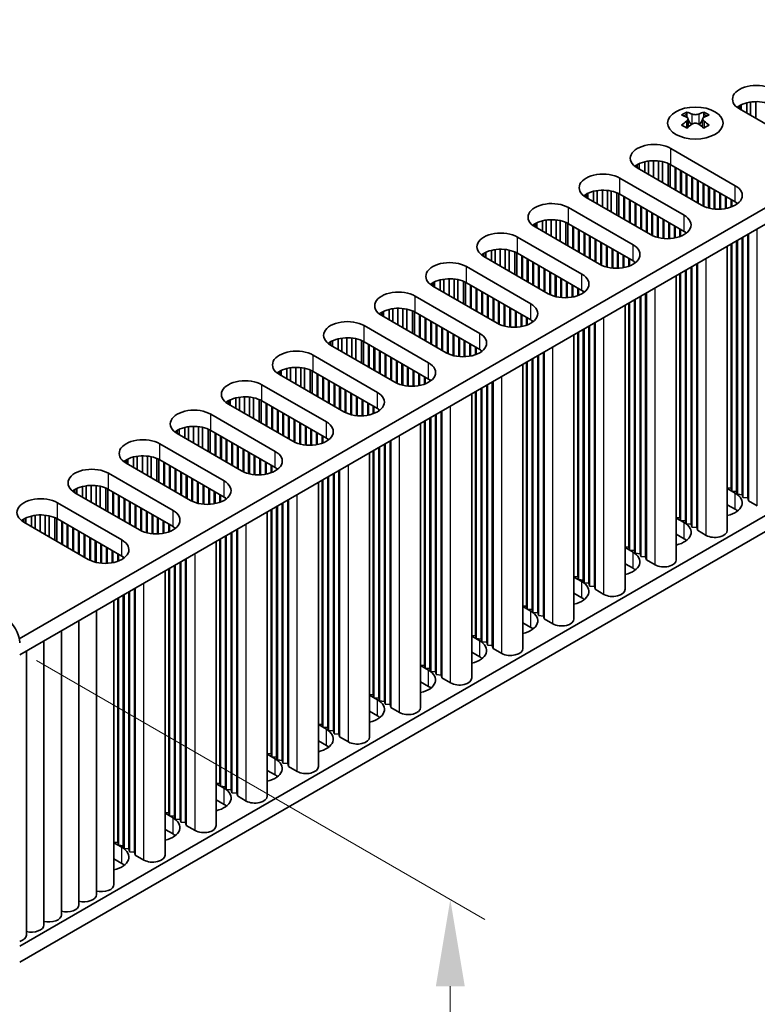
# Model space of a CAD drawing. Units: millimetres. Extents: x 0 to 7664, y 0 to 1405.
# Drawn here: x 390 to 465, y 568 to 667 of the extents above; entities that cross this region are included whole.
import ezdxf

# ---------------------------------------------------------------- set-up
doc = ezdxf.new("R2010")
doc.units = ezdxf.units.MM
doc.header["$LTSCALE"] = 3.5
doc.layers.get('Defpoints').update_dxf_attribs({"lineweight": 25})
for name, color, linetype, lineweight in [('Dimension (ISO)', 7, 'Continuous', 18), ('Visible (ISO)', 7, 'Continuous', 35), ('Visible Narrow (ISO)', 7, 'Continuous', 25)]:
    doc.layers.add(name, color=color, linetype=linetype, lineweight=lineweight)
doc.styles.add('Note Text (TK)', font='MS PGothic.ttf')
doc.dimstyles.new('Default - Method 1b (TK)', dxfattribs={"dimscale": 3.5, "dimtxt": 2.5, "dimasz": 2.5, "dimexe": 1, "dimexo": 1.5, "dimgap": 1, "dimtad": 1, "dimtoh": 1, "dimrnd": 1e-08, "dimdsep": 46, "dimtxsty": 'Note Text (TK)', "dimcen": 0.09, "dimdle": 5, "dimclrd": 100, "dimclre": 100, "dimclrt": 7, "dimadec": 1, "dimazin": 1, "dimtfac": 1, "dimtmove": 0, "dimatfit": 3, "dimfxl": 1, "dimtolj": 1, "dimlwd": -1, "dimlwe": -1, "dimarcsym": 0})

# ---------------------------------------------------------------- blocks, each defined once
blk = doc.blocks.new('*D6')
at = {"layer": 'Defpoints', "color": 0}
for p in [(386.566, 605.709), (386.566, 569.783), (433.589, 542.634)]:
    blk.add_point(p, dxfattribs=at)
at = {"layer": 'Dimension (ISO)', "color": 100}
for p, q in [((391.816, 602.678), (437.089, 576.539)), ((433.589, 569.81), (433.589, 551.384)), ((391.816, 566.752), (437.089, 540.614))]:
    blk.add_line(p, q, dxfattribs=at)
for points in [[(432.131, 569.81), (435.047, 569.81), (433.589, 578.56)], [(432.131, 551.384), (435.047, 551.384), (433.589, 542.634)]]:
    blk.add_solid(points, dxfattribs=at)
at = {"layer": 'Dimension (ISO)', "color": 7, "insert": (426.519, 554.615), "char_height": 8.75, "attachment_point": 4, "rotation": 90, "style": 'Note Text (TK)'}
blk.add_mtext('\\A1;{\\Q30.000;\\W0.816;\\H0.816x;44}', dxfattribs=at)

msp = doc.modelspace()

# ---------------------------------------------------------------- linework, layer by layer
at = {"layer": 'Visible (ISO)'}
for p, q in [((548.6705, 696.4419), (390.0657, 604.8714)), ((548.6705, 694.8089), (390.1018, 603.2592)), ((548.6705, 665.415), (390.1018, 573.8653)), ((548.6705, 663.782), (390.1018, 572.2323)), ((463.9201, 657.7216), (463.9201, 659.0656)), ((464.4379, 657.4226), (464.4379, 659.1048)), ((457.4714, 658.0484), (457.4714, 657.8318)), ((459.2038, 658.0484), (459.2038, 657.8318)), ((462.7923, 658.3727), (462.7923, 658.6993)), ((469.2977, 654.6168), (462.7923, 658.3727)), ((462.9773, 658.2659), (462.9773, 658.7956)), ((463.5472, 657.9369), (463.5472, 658.9939)), ((457.6001, 657.3629), (457.6001, 656.5412)), ((459.075, 657.3629), (459.075, 656.5412)), ((455.8627, 654.3719), (462.3681, 650.616)), ((453.5964, 651.7612), (453.5964, 653.1052)), ((454.1142, 651.4622), (454.1142, 653.1444)), ((454.6212, 651.1695), (454.6212, 653.1195)), ((455.0123, 650.9437), (455.0123, 653.0557)), ((452.4686, 652.4123), (452.4686, 652.7389)), ((458.974, 648.6564), (452.4686, 652.4123)), ((452.6536, 652.3055), (452.6536, 652.8351)), ((453.2235, 651.9765), (453.2235, 653.0335)), ((455.5804, 650.6157), (455.5804, 652.8784)), ((455.7883, 650.4956), (455.7883, 652.78)), ((462.3681, 648.983), (455.8627, 652.7389)), ((456.287, 650.2078), (456.287, 652.4939)), ((456.3577, 650.1669), (456.3577, 652.4531)), ((456.8526, 649.8812), (456.8526, 652.1673)), ((456.9234, 649.8403), (456.9234, 652.1265)), ((450.7008, 651.3917), (457.2062, 647.6358)), ((457.4183, 649.5546), (457.4183, 651.8407)), ((457.489, 649.5137), (457.489, 651.7999)), ((457.984, 649.228), (457.984, 651.5141)), ((458.0547, 649.1871), (458.0547, 651.4733)), ((458.5497, 648.9014), (458.5497, 651.1875)), ((458.6204, 648.8605), (458.6204, 651.1467)), ((448.4345, 648.781), (448.4345, 650.125)), ((448.9523, 648.482), (448.9523, 650.1642)), ((449.4593, 648.1893), (449.4593, 650.1393)), ((449.8504, 647.9635), (449.8504, 650.0754)), ((459.1154, 648.5811), (459.1154, 650.8609)), ((459.1861, 648.5476), (459.1861, 650.8201)), ((459.6811, 648.3739), (459.6811, 650.5344)), ((459.7518, 648.3562), (459.7518, 650.4935)), ((460.2468, 648.2724), (460.2468, 650.2078)), ((460.3175, 648.2657), (460.3175, 650.1669)), ((447.3067, 649.4321), (447.3067, 649.7587)), ((453.8121, 645.6762), (447.3067, 649.4321)), ((447.4917, 649.3253), (447.4917, 649.8549)), ((448.0616, 648.9962), (448.0616, 650.0533)), ((450.4185, 647.6355), (450.4185, 649.8982)), ((450.6265, 647.5154), (450.6265, 649.7998)), ((457.2062, 646.0028), (450.7008, 649.7587)), ((451.1251, 647.2275), (451.1251, 649.5137)), ((451.1958, 647.1867), (451.1958, 649.4729)), ((451.6908, 646.9009), (451.6908, 649.1871)), ((451.7615, 646.8601), (451.7615, 649.1463)), ((460.8124, 648.253), (460.8124, 649.8812)), ((460.8832, 648.256), (460.8832, 649.8403)), ((461.3781, 648.3121), (461.3781, 649.5546)), ((461.4488, 648.3254), (461.4488, 649.5137)), ((461.9438, 648.4615), (461.9438, 649.228)), ((462.0145, 648.488), (462.0145, 649.1871)), ((445.5389, 648.4115), (452.0443, 644.6556)), ((452.2565, 646.5743), (452.2565, 648.8605)), ((452.3272, 646.5335), (452.3272, 648.8197)), ((452.8221, 646.2477), (452.8221, 648.5339)), ((452.8928, 646.2069), (452.8928, 648.4931)), ((453.3878, 645.9211), (453.3878, 648.2073)), ((453.4585, 645.8803), (453.4585, 648.1665)), ((462.5095, 648.7455), (462.5095, 648.8939)), ((462.5802, 648.7966), (462.5802, 648.8429)), ((443.2726, 645.8007), (443.2726, 647.1448)), ((443.7904, 645.5018), (443.7904, 647.184)), ((444.2974, 645.2091), (444.2974, 647.1591)), ((444.6885, 644.9833), (444.6885, 647.0952)), ((453.9535, 645.6008), (453.9535, 647.8807)), ((454.0242, 645.5674), (454.0242, 647.8399)), ((454.5192, 645.3937), (454.5192, 647.5541)), ((454.5899, 645.376), (454.5899, 647.5133)), ((455.0849, 645.2922), (455.0849, 647.2275)), ((455.1556, 645.2855), (455.1556, 647.1867)), ((442.1448, 646.4519), (442.1448, 646.7785)), ((448.6502, 642.696), (442.1448, 646.4519)), ((442.3298, 646.3451), (442.3298, 646.8747)), ((442.8997, 646.016), (442.8997, 647.0731)), ((445.2566, 644.6553), (445.2566, 646.918)), ((445.4646, 644.5352), (445.4646, 646.8196)), ((452.0443, 643.0226), (445.5389, 646.7785)), ((445.9632, 644.2473), (445.9632, 646.5335)), ((446.0339, 644.2065), (446.0339, 646.4927)), ((446.5289, 643.9207), (446.5289, 646.2069)), ((446.5996, 643.8799), (446.5996, 646.1661)), ((455.6506, 645.2728), (455.6506, 646.9009)), ((455.7213, 645.2758), (455.7213, 646.8601)), ((456.2163, 645.3319), (456.2163, 646.5743)), ((456.287, 645.3451), (456.287, 646.5335)), ((456.7819, 645.4813), (456.7819, 646.2477)), ((456.8526, 645.5078), (456.8526, 646.2069)), ((440.3771, 645.4312), (446.8824, 641.6754)), ((447.0946, 643.5941), (447.0946, 645.8803)), ((447.1653, 643.5533), (447.1653, 645.8395)), ((447.6603, 643.2675), (447.6603, 645.5537)), ((447.731, 643.2267), (447.731, 645.5129)), ((448.2259, 642.9409), (448.2259, 645.2271)), ((448.2967, 642.9001), (448.2967, 645.1863)), ((457.3476, 645.7653), (457.3476, 645.9137)), ((457.4183, 645.8163), (457.4183, 645.8626)), ((462.5802, 619.4667), (462.5802, 645.1046)), ((463.0752, 619.4258), (463.0752, 645.3904)), ((463.1459, 619.1401), (463.1459, 645.4312)), ((463.6409, 619.0992), (463.6409, 645.717)), ((463.7116, 618.8135), (463.7116, 645.7578)), ((438.1107, 642.8205), (438.1107, 644.1646)), ((438.6285, 642.5216), (438.6285, 644.2038)), ((439.1356, 642.2288), (439.1356, 644.1789)), ((439.5266, 642.0031), (439.5266, 644.115)), ((448.7916, 642.6206), (448.7916, 644.9005)), ((448.8623, 642.5872), (448.8623, 644.8597)), ((449.3573, 642.4135), (449.3573, 644.5739)), ((449.428, 642.3958), (449.428, 644.5331)), ((449.923, 642.312), (449.923, 644.2473)), ((449.9937, 642.3053), (449.9937, 644.2065)), ((461.5675, 615.8332), (461.5675, 644.5199)), ((461.9438, 620.079), (461.9438, 644.7372)), ((462.0145, 619.7933), (462.0145, 644.778)), ((462.5095, 619.7524), (462.5095, 645.0638)), ((436.9829, 643.4717), (436.9829, 643.7983)), ((443.4883, 639.7158), (436.9829, 643.4717)), ((437.1679, 643.3648), (437.1679, 643.8945)), ((437.7378, 643.0358), (437.7378, 644.0929)), ((440.0947, 641.6751), (440.0947, 643.9378)), ((440.3027, 641.555), (440.3027, 643.8394)), ((446.8824, 640.0424), (440.3771, 643.7983)), ((440.8013, 641.2671), (440.8013, 643.5533)), ((440.872, 641.2263), (440.872, 643.5125)), ((441.367, 640.9405), (441.367, 643.2267)), ((441.4377, 640.8997), (441.4377, 643.1859)), ((450.4887, 642.2925), (450.4887, 643.9207)), ((450.5594, 642.2956), (450.5594, 643.8799)), ((451.0544, 642.3516), (451.0544, 643.5941)), ((451.1251, 642.3649), (451.1251, 643.5533)), ((451.6201, 642.501), (451.6201, 643.2675)), ((451.6908, 642.5276), (451.6908, 643.2267)), ((435.2152, 642.451), (441.7206, 638.6952)), ((441.9327, 640.6139), (441.9327, 642.9001)), ((442.0034, 640.5731), (442.0034, 642.8593)), ((442.4984, 640.2873), (442.4984, 642.5735)), ((442.5691, 640.2465), (442.5691, 642.5327)), ((443.0641, 639.9607), (443.0641, 642.2469)), ((443.1348, 639.9199), (443.1348, 642.2061)), ((452.1857, 642.7851), (452.1857, 642.9335)), ((452.2565, 642.8361), (452.2565, 642.8824)), ((457.4183, 616.4864), (457.4183, 642.1244)), ((457.9133, 616.4456), (457.9133, 642.4102)), ((457.984, 616.1598), (457.984, 642.451)), ((458.479, 616.119), (458.479, 642.7368)), ((458.5497, 615.8332), (458.5497, 642.7776)), ((432.9488, 639.8403), (432.9488, 641.1843)), ((433.4666, 639.5414), (433.4666, 641.2236)), ((433.9737, 639.2486), (433.9737, 641.1987)), ((434.3647, 639.0228), (434.3647, 641.1348)), ((443.6297, 639.6404), (443.6297, 641.9203)), ((443.7005, 639.607), (443.7005, 641.8795)), ((444.1954, 639.4333), (444.1954, 641.5937)), ((444.2661, 639.4156), (444.2661, 641.5529)), ((444.7611, 639.3317), (444.7611, 641.2671)), ((444.8318, 639.325), (444.8318, 641.2263)), ((456.4056, 612.853), (456.4056, 641.5397)), ((456.7819, 617.0988), (456.7819, 641.757)), ((456.8526, 616.813), (456.8526, 641.7978)), ((457.3476, 616.7722), (457.3476, 642.0836)), ((431.8211, 640.4914), (431.8211, 640.818)), ((438.3264, 636.7356), (431.8211, 640.4914)), ((432.0061, 640.3846), (432.0061, 640.9143)), ((432.576, 640.0556), (432.576, 641.1126)), ((434.9328, 638.6949), (434.9328, 640.9576)), ((435.1408, 638.5748), (435.1408, 640.8592)), ((441.7206, 637.0622), (435.2152, 640.818)), ((435.6394, 638.2869), (435.6394, 640.5731)), ((435.7102, 638.2461), (435.7102, 640.5323)), ((436.2051, 637.9603), (436.2051, 640.2465)), ((436.2758, 637.9195), (436.2758, 640.2057)), ((445.3268, 639.3123), (445.3268, 640.9405)), ((445.3975, 639.3153), (445.3975, 640.8997)), ((445.8925, 639.3714), (445.8925, 640.6139)), ((445.9632, 639.3847), (445.9632, 640.5731)), ((446.4582, 639.5208), (446.4582, 640.2873)), ((446.5289, 639.5474), (446.5289, 640.2465)), ((430.0533, 639.4708), (436.5587, 635.7149)), ((436.7708, 637.6337), (436.7708, 639.9199)), ((436.8415, 637.5929), (436.8415, 639.8791)), ((437.3365, 637.3071), (437.3365, 639.5933)), ((437.4072, 637.2663), (437.4072, 639.5525)), ((437.9022, 636.9805), (437.9022, 639.2667)), ((437.9729, 636.9397), (437.9729, 639.2259)), ((447.0239, 639.8049), (447.0239, 639.9533)), ((447.0946, 639.8559), (447.0946, 639.9022)), ((452.2565, 613.5062), (452.2565, 639.1442)), ((452.7514, 613.4654), (452.7514, 639.43)), ((452.8221, 613.1796), (452.8221, 639.4708)), ((453.3171, 613.1388), (453.3171, 639.7566)), ((453.3878, 612.853), (453.3878, 639.7974)), ((427.787, 636.8601), (427.787, 638.2041)), ((428.3048, 636.5612), (428.3048, 638.2434)), ((428.8118, 636.2684), (428.8118, 638.2185)), ((429.2029, 636.0426), (429.2029, 638.1546)), ((438.4679, 636.6602), (438.4679, 638.9401)), ((438.5386, 636.6268), (438.5386, 638.8993)), ((439.0336, 636.4531), (439.0336, 638.6135)), ((439.1043, 636.4354), (439.1043, 638.5727)), ((439.5992, 636.3515), (439.5992, 638.2869)), ((439.67, 636.3448), (439.67, 638.2461)), ((451.2437, 609.8728), (451.2437, 638.5595)), ((451.6201, 614.1186), (451.6201, 638.7768)), ((451.6908, 613.8328), (451.6908, 638.8176)), ((452.1857, 613.792), (452.1857, 639.1034)), ((426.6592, 637.5112), (426.6592, 637.8378)), ((433.1646, 633.7553), (426.6592, 637.5112)), ((426.8442, 637.4044), (426.8442, 637.9341)), ((427.4141, 637.0754), (427.4141, 638.1324)), ((429.771, 635.7146), (429.771, 637.9773)), ((429.9789, 635.5946), (429.9789, 637.879)), ((436.5587, 634.0819), (430.0533, 637.8378)), ((430.4776, 635.3067), (430.4776, 637.5929)), ((430.5483, 635.2659), (430.5483, 637.5521)), ((431.0432, 634.9801), (431.0432, 637.2663)), ((431.114, 634.9393), (431.114, 637.2255)), ((440.1649, 636.3321), (440.1649, 637.9603)), ((440.2356, 636.3351), (440.2356, 637.9195)), ((440.7306, 636.3912), (440.7306, 637.6337)), ((440.8013, 636.4045), (440.8013, 637.5929)), ((441.2963, 636.5406), (441.2963, 637.3071)), ((441.367, 636.5672), (441.367, 637.2663)), ((424.8914, 636.4906), (431.3968, 632.7347)), ((431.6089, 634.6535), (431.6089, 636.9397)), ((431.6796, 634.6127), (431.6796, 636.8989)), ((432.1746, 634.3269), (432.1746, 636.6131)), ((432.2453, 634.2861), (432.2453, 636.5723)), ((432.7403, 634.0003), (432.7403, 636.2865)), ((432.811, 633.9595), (432.811, 636.2457)), ((441.862, 636.8247), (441.862, 636.9731)), ((441.9327, 636.8757), (441.9327, 636.922)), ((447.0946, 610.526), (447.0946, 636.164)), ((447.5895, 610.4852), (447.5895, 636.4498)), ((447.6603, 610.1994), (447.6603, 636.4906)), ((448.1552, 610.1586), (448.1552, 636.7764)), ((448.2259, 609.8728), (448.2259, 636.8172)), ((422.6251, 633.8799), (422.6251, 635.2239)), ((423.1429, 633.5809), (423.1429, 635.2631)), ((423.6499, 633.2882), (423.6499, 635.2383)), ((424.041, 633.0624), (424.041, 635.1744)), ((433.306, 633.68), (433.306, 635.9599)), ((433.3767, 633.6466), (433.3767, 635.9191)), ((433.8717, 633.4729), (433.8717, 635.6333)), ((433.9424, 633.4552), (433.9424, 635.5925)), ((434.4374, 633.3713), (434.4374, 635.3067)), ((434.5081, 633.3646), (434.5081, 635.2659)), ((446.0818, 606.8926), (446.0818, 635.5793)), ((446.4582, 611.1384), (446.4582, 635.7966)), ((446.5289, 610.8526), (446.5289, 635.8374)), ((447.0239, 610.8118), (447.0239, 636.1232)), ((421.4973, 634.531), (421.4973, 634.8576)), ((428.0027, 630.7751), (421.4973, 634.531)), ((421.6823, 634.4242), (421.6823, 634.9539)), ((422.2522, 634.0952), (422.2522, 635.1522)), ((424.6091, 632.7344), (424.6091, 634.9971)), ((424.8171, 632.6144), (424.8171, 634.8987)), ((431.3968, 631.1017), (424.8914, 634.8576)), ((425.3157, 632.3265), (425.3157, 634.6127)), ((425.3864, 632.2857), (425.3864, 634.5718)), ((425.8814, 631.9999), (425.8814, 634.2861)), ((425.9521, 631.9591), (425.9521, 634.2452)), ((435.003, 633.3519), (435.003, 634.9801)), ((435.0738, 633.3549), (435.0738, 634.9393)), ((435.5687, 633.411), (435.5687, 634.6535)), ((435.6394, 633.4243), (435.6394, 634.6127)), ((436.1344, 633.5604), (436.1344, 634.3269)), ((436.2051, 633.587), (436.2051, 634.2861)), ((419.7295, 633.5104), (426.2349, 629.7545)), ((426.4471, 631.6733), (426.4471, 633.9595)), ((426.5178, 631.6325), (426.5178, 633.9186)), ((427.0127, 631.3467), (427.0127, 633.6329)), ((427.0835, 631.3059), (427.0835, 633.592)), ((427.5784, 631.0201), (427.5784, 633.3063)), ((427.6491, 630.9793), (427.6491, 633.2654)), ((436.7001, 633.8444), (436.7001, 633.9928)), ((436.7708, 633.8955), (436.7708, 633.9418)), ((441.9327, 607.5458), (441.9327, 633.1838)), ((442.4277, 607.505), (442.4277, 633.4696)), ((442.4984, 607.2192), (442.4984, 633.5104)), ((442.9934, 607.1784), (442.9934, 633.7962)), ((443.0641, 606.8926), (443.0641, 633.837)), ((417.4632, 630.8997), (417.4632, 632.2437)), ((417.981, 630.6007), (417.981, 632.2829)), ((418.488, 630.308), (418.488, 632.2581)), ((418.8791, 630.0822), (418.8791, 632.1942)), ((428.1441, 630.6998), (428.1441, 632.9797)), ((428.2148, 630.6664), (428.2148, 632.9388)), ((428.7098, 630.4927), (428.7098, 632.6531)), ((428.7805, 630.475), (428.7805, 632.6123)), ((429.2755, 630.3911), (429.2755, 632.3265)), ((429.3462, 630.3844), (429.3462, 632.2857)), ((440.92, 603.9124), (440.92, 632.5991)), ((441.2963, 608.1582), (441.2963, 632.8164)), ((441.367, 607.8724), (441.367, 632.8572)), ((441.862, 607.8316), (441.862, 633.143)), ((416.3354, 631.5508), (416.3354, 631.8774)), ((422.8408, 627.7949), (416.3354, 631.5508)), ((416.5204, 631.444), (416.5204, 631.9737)), ((417.0903, 631.115), (417.0903, 632.172)), ((419.4472, 629.7542), (419.4472, 632.0169)), ((419.6552, 629.6341), (419.6552, 631.9185)), ((426.2349, 628.1215), (419.7295, 631.8774)), ((420.1538, 629.3463), (420.1538, 631.6325)), ((420.2245, 629.3054), (420.2245, 631.5916)), ((420.7195, 629.0197), (420.7195, 631.3059)), ((420.7902, 628.9788), (420.7902, 631.265)), ((429.8412, 630.3717), (429.8412, 631.9999)), ((429.9119, 630.3747), (429.9119, 631.9591)), ((430.4069, 630.4308), (430.4069, 631.6733)), ((430.4776, 630.4441), (430.4776, 631.6325)), ((430.9725, 630.5802), (430.9725, 631.3467)), ((431.0432, 630.6067), (431.0432, 631.3059)), ((414.5677, 630.5302), (421.073, 626.7743)), ((421.2852, 628.6931), (421.2852, 630.9793)), ((421.3559, 628.6522), (421.3559, 630.9384)), ((421.8509, 628.3665), (421.8509, 630.6527)), ((421.9216, 628.3256), (421.9216, 630.6118)), ((422.4165, 628.0399), (422.4165, 630.3261)), ((422.4873, 627.999), (422.4873, 630.2852)), ((431.5382, 630.8642), (431.5382, 631.0126)), ((431.6089, 630.9153), (431.6089, 630.9616)), ((436.7708, 604.5656), (436.7708, 630.2036)), ((437.2658, 604.5248), (437.2658, 630.4894)), ((437.3365, 604.239), (437.3365, 630.5302)), ((437.8315, 604.1982), (437.8315, 630.816)), ((437.9022, 603.9124), (437.9022, 630.8568)), ((411.9284, 628.1348), (411.9284, 629.1918)), ((412.3013, 627.9195), (412.3013, 629.2635)), ((412.8191, 627.6205), (412.8191, 629.3027)), ((413.3262, 627.3278), (413.3262, 629.2778)), ((413.7172, 627.102), (413.7172, 629.214)), ((422.9822, 627.7196), (422.9822, 629.9995)), ((423.0529, 627.6861), (423.0529, 629.9586)), ((423.5479, 627.5124), (423.5479, 629.6729)), ((423.6186, 627.4947), (423.6186, 629.632)), ((424.1136, 627.4109), (424.1136, 629.3463)), ((424.1843, 627.4042), (424.1843, 629.3054)), ((435.7581, 600.9322), (435.7581, 629.6189)), ((436.1344, 605.178), (436.1344, 629.8362)), ((436.2051, 604.8922), (436.2051, 629.877)), ((436.7001, 604.8514), (436.7001, 630.1628)), ((411.1735, 628.5706), (411.1735, 628.8972)), ((417.6789, 624.8147), (411.1735, 628.5706)), ((411.3585, 628.4638), (411.3585, 628.9934)), ((414.2853, 626.774), (414.2853, 629.0367)), ((414.4933, 626.6539), (414.4933, 628.9383)), ((421.073, 625.1413), (414.5677, 628.8972)), ((414.9919, 626.3661), (414.9919, 628.6522)), ((415.0626, 626.3252), (415.0626, 628.6114)), ((415.5576, 626.0395), (415.5576, 628.3256)), ((415.6283, 625.9986), (415.6283, 628.2848)), ((424.6793, 627.3915), (424.6793, 629.0197)), ((424.75, 627.3945), (424.75, 628.9788)), ((425.245, 627.4506), (425.245, 628.6931)), ((425.3157, 627.4639), (425.3157, 628.6522)), ((425.8107, 627.6), (425.8107, 628.3665)), ((425.8814, 627.6265), (425.8814, 628.3256)), ((409.4058, 627.55), (415.9112, 623.7941)), ((416.1233, 625.7129), (416.1233, 627.999)), ((416.194, 625.672), (416.194, 627.9582)), ((416.689, 625.3863), (416.689, 627.6724)), ((416.7597, 625.3454), (416.7597, 627.6316)), ((417.2547, 625.0597), (417.2547, 627.3458)), ((417.3254, 625.0188), (417.3254, 627.305)), ((426.3763, 627.884), (426.3763, 628.0324)), ((426.4471, 627.9351), (426.4471, 627.9814)), ((431.6089, 601.5854), (431.6089, 627.2234)), ((432.1039, 601.5446), (432.1039, 627.5091)), ((432.1746, 601.2588), (432.1746, 627.55)), ((432.6696, 601.218), (432.6696, 627.8357)), ((432.7403, 600.9322), (432.7403, 627.8766)), ((406.7666, 625.1545), (406.7666, 626.2116)), ((407.1394, 624.9393), (407.1394, 626.2833)), ((407.6572, 624.6403), (407.6572, 626.3225)), ((408.1643, 624.3476), (408.1643, 626.2976)), ((408.5553, 624.1218), (408.5553, 626.2337)), ((417.8204, 624.7394), (417.8204, 627.0192)), ((417.8911, 624.7059), (417.8911, 626.9784)), ((418.386, 624.5322), (418.386, 626.6927)), ((418.4567, 624.5145), (418.4567, 626.6518)), ((418.9517, 624.4307), (418.9517, 626.3661)), ((419.0224, 624.424), (419.0224, 626.3252)), ((430.5962, 597.952), (430.5962, 626.6387)), ((430.9725, 602.1978), (430.9725, 626.8559)), ((431.0432, 601.912), (431.0432, 626.8968)), ((431.5382, 601.8712), (431.5382, 627.1825)), ((406.0117, 625.5904), (406.0117, 625.917)), ((412.5171, 621.8345), (406.0117, 625.5904)), ((406.1967, 625.4836), (406.1967, 626.0132)), ((409.1234, 623.7938), (409.1234, 626.0565)), ((409.3314, 623.6737), (409.3314, 625.9581)), ((415.9112, 622.1611), (409.4058, 625.917)), ((409.83, 623.3858), (409.83, 625.672)), ((409.9008, 623.345), (409.9008, 625.6312)), ((410.3957, 623.0592), (410.3957, 625.3454)), ((410.4664, 623.0184), (410.4664, 625.3046)), ((419.5174, 624.4113), (419.5174, 626.0395)), ((419.5881, 624.4143), (419.5881, 625.9986)), ((420.0831, 624.4704), (420.0831, 625.7129)), ((420.1538, 624.4837), (420.1538, 625.672)), ((420.6488, 624.6198), (420.6488, 625.3863)), ((420.7195, 624.6463), (420.7195, 625.3454)), ((404.2439, 624.5698), (410.7493, 620.8139)), ((410.9614, 622.7326), (410.9614, 625.0188)), ((411.0321, 622.6918), (411.0321, 624.978)), ((411.5271, 622.406), (411.5271, 624.6922)), ((411.5978, 622.3652), (411.5978, 624.6514)), ((412.0928, 622.0794), (412.0928, 624.3656)), ((412.1635, 622.0386), (412.1635, 624.3248)), ((421.2145, 624.9038), (421.2145, 625.0522)), ((421.2852, 624.9549), (421.2852, 625.0012)), ((426.4471, 598.6052), (426.4471, 624.2432)), ((426.942, 598.5643), (426.942, 624.5289)), ((427.0127, 598.2786), (427.0127, 624.5698)), ((427.5077, 598.2377), (427.5077, 624.8555)), ((427.5784, 597.952), (427.5784, 624.8964)), ((401.6047, 622.1743), (401.6047, 623.2314)), ((401.9776, 621.959), (401.9776, 623.3031)), ((402.4954, 621.6601), (402.4954, 623.3423)), ((403.0024, 621.3674), (403.0024, 623.3174)), ((403.3935, 621.1416), (403.3935, 623.2535)), ((412.6585, 621.7591), (412.6585, 624.039)), ((412.7292, 621.7257), (412.7292, 623.9982)), ((413.2242, 621.552), (413.2242, 623.7124)), ((413.2949, 621.5343), (413.2949, 623.6716)), ((413.7898, 621.4505), (413.7898, 623.3858)), ((413.8606, 621.4438), (413.8606, 623.345)), ((425.4343, 594.9718), (425.4343, 623.6585)), ((425.8107, 599.2175), (425.8107, 623.8757)), ((425.8814, 598.9318), (425.8814, 623.9166)), ((426.3763, 598.8909), (426.3763, 624.2023)), ((400.8498, 622.6102), (400.8498, 622.9368)), ((407.3552, 618.8543), (400.8498, 622.6102)), ((401.0348, 622.5034), (401.0348, 623.033)), ((403.9616, 620.8136), (403.9616, 623.0763)), ((404.1695, 620.6935), (404.1695, 622.9779)), ((410.7493, 619.1809), (404.2439, 622.9368)), ((404.6682, 620.4056), (404.6682, 622.6918)), ((404.7389, 620.3648), (404.7389, 622.651)), ((405.2339, 620.079), (405.2339, 622.3652)), ((405.3046, 620.0382), (405.3046, 622.3244)), ((414.3555, 621.4311), (414.3555, 623.0592)), ((414.4262, 621.4341), (414.4262, 623.0184)), ((414.9212, 621.4902), (414.9212, 622.7326)), ((414.9919, 621.5034), (414.9919, 622.6918)), ((415.4869, 621.6396), (415.4869, 622.406)), ((415.5576, 621.6661), (415.5576, 622.3652)), ((399.082, 621.5895), (405.5874, 617.8337)), ((405.7995, 619.7524), (405.7995, 622.0386)), ((405.8702, 619.7116), (405.8702, 621.9978)), ((406.3652, 619.4258), (406.3652, 621.712)), ((406.4359, 619.385), (406.4359, 621.6712)), ((406.9309, 619.0992), (406.9309, 621.3854)), ((407.0016, 619.0584), (407.0016, 621.3446)), ((416.0526, 621.9236), (416.0526, 622.072)), ((416.1233, 621.9746), (416.1233, 622.0209)), ((421.2852, 595.625), (421.2852, 621.2629)), ((421.7802, 595.5841), (421.7802, 621.5487)), ((421.8509, 595.2984), (421.8509, 621.5895)), ((422.3458, 595.2575), (422.3458, 621.8753)), ((422.4165, 594.9718), (422.4165, 621.9161)), ((396.4428, 619.1941), (396.4428, 620.2512)), ((396.8157, 618.9788), (396.8157, 620.3229)), ((397.3335, 618.6799), (397.3335, 620.3621)), ((397.8405, 618.3871), (397.8405, 620.3372)), ((398.2316, 618.1614), (398.2316, 620.2733)), ((407.4966, 618.7789), (407.4966, 621.0588)), ((407.5673, 618.7455), (407.5673, 621.018)), ((408.0623, 618.5718), (408.0623, 620.7322)), ((408.133, 618.5541), (408.133, 620.6914)), ((408.628, 618.4703), (408.628, 620.4056)), ((408.6987, 618.4636), (408.6987, 620.3648)), ((420.2724, 591.9915), (420.2724, 620.6782)), ((420.6488, 596.2373), (420.6488, 620.8955)), ((420.7195, 595.9516), (420.7195, 620.9363)), ((421.2145, 595.9107), (421.2145, 621.2221)), ((395.6879, 619.63), (395.6879, 619.9566)), ((402.1933, 615.8741), (395.6879, 619.63)), ((395.8729, 619.5231), (395.8729, 620.0528)), ((398.7997, 617.8334), (398.7997, 620.0961)), ((399.0077, 617.7133), (399.0077, 619.9977)), ((405.5874, 616.2007), (399.082, 619.9566)), ((399.5063, 617.4254), (399.5063, 619.7116)), ((399.577, 617.3846), (399.577, 619.6708)), ((400.072, 617.0988), (400.072, 619.385)), ((400.1427, 617.058), (400.1427, 619.3442)), ((409.1936, 618.4508), (409.1936, 620.079)), ((409.2644, 618.4539), (409.2644, 620.0382)), ((409.7593, 618.5099), (409.7593, 619.7524)), ((409.83, 618.5232), (409.83, 619.7116)), ((410.325, 618.6593), (410.325, 619.4258)), ((410.3957, 618.6859), (410.3957, 619.385)), ((461.5675, 620.1101), (461.9438, 620.079)), ((461.5675, 620.0514), (462.3681, 619.5891)), ((461.9438, 620.079), (462.0145, 619.7933)), ((462.0145, 619.7933), (462.5095, 619.7524)), ((462.5095, 619.7524), (462.5802, 619.4667)), ((462.5802, 619.4667), (463.0752, 619.4258)), ((463.0752, 619.4258), (463.1459, 619.1401)), ((393.9201, 618.6093), (400.4255, 614.8534)), ((400.6377, 616.7722), (400.6377, 619.0584)), ((400.7084, 616.7314), (400.7084, 619.0176)), ((401.2033, 616.4456), (401.2033, 618.7318)), ((401.2741, 616.4048), (401.2741, 618.691)), ((401.769, 616.119), (401.769, 618.4052)), ((401.8397, 616.0782), (401.8397, 618.3644)), ((410.8907, 618.9434), (410.8907, 619.0918)), ((410.9614, 618.9944), (410.9614, 619.0407)), ((416.1233, 592.6447), (416.1233, 618.2827)), ((416.6183, 592.6039), (416.6183, 618.5685)), ((416.689, 592.3181), (416.689, 618.6093)), ((417.184, 592.2773), (417.184, 618.8951)), ((417.2547, 591.9915), (417.2547, 618.9359)), ((462.3681, 617.9561), (461.5675, 618.4184)), ((463.1459, 619.1401), (463.6409, 619.0992)), ((463.6409, 619.0992), (463.7116, 618.8135)), ((463.7116, 618.8135), (464.5955, 618.3031)), ((391.2809, 616.2139), (391.2809, 617.2709)), ((391.6538, 615.9986), (391.6538, 617.3426)), ((392.1716, 615.6997), (392.1716, 617.3819)), ((392.6786, 615.4069), (392.6786, 617.357)), ((393.0697, 615.1811), (393.0697, 617.2931)), ((402.3347, 615.7987), (402.3347, 618.0786)), ((402.4054, 615.7653), (402.4054, 618.0378)), ((402.9004, 615.5916), (402.9004, 617.752)), ((402.9711, 615.5739), (402.9711, 617.7112)), ((403.4661, 615.49), (403.4661, 617.4254)), ((403.5368, 615.4833), (403.5368, 617.3846)), ((415.1106, 589.0113), (415.1106, 617.698)), ((415.4869, 593.2571), (415.4869, 617.9153)), ((415.5576, 592.9713), (415.5576, 617.9561)), ((416.0526, 592.9305), (416.0526, 618.2419)), ((390.526, 616.6497), (390.526, 616.9763)), ((397.0314, 612.8939), (390.526, 616.6497)), ((390.711, 616.5429), (390.711, 617.0726)), ((393.6378, 614.8532), (393.6378, 617.1159)), ((393.8458, 614.7331), (393.8458, 617.0175)), ((400.4255, 613.2205), (393.9201, 616.9763)), ((394.3444, 614.4452), (394.3444, 616.7314)), ((394.4151, 614.4044), (394.4151, 616.6906)), ((394.9101, 614.1186), (394.9101, 616.4048)), ((394.9808, 614.0778), (394.9808, 616.364)), ((404.0318, 615.4706), (404.0318, 617.0988)), ((404.1025, 615.4736), (404.1025, 617.058)), ((404.5975, 615.5297), (404.5975, 616.7722)), ((404.6682, 615.543), (404.6682, 616.7314)), ((405.1631, 615.6791), (405.1631, 616.4456)), ((405.2339, 615.7057), (405.2339, 616.4048)), ((456.4056, 617.1299), (456.7819, 617.0988)), ((456.4056, 617.0711), (457.2062, 616.6089)), ((456.7819, 617.0988), (456.8526, 616.813)), ((456.8526, 616.813), (457.3476, 616.7722)), ((457.3476, 616.7722), (457.4183, 616.4864)), ((457.4183, 616.4864), (457.9133, 616.4456)), ((457.9133, 616.4456), (457.984, 616.1598)), ((395.4758, 613.792), (395.4758, 616.0782)), ((395.5465, 613.7512), (395.5465, 616.0374)), ((396.0415, 613.4654), (396.0415, 615.7516)), ((396.1122, 613.4246), (396.1122, 615.7108)), ((396.6071, 613.1388), (396.6071, 615.425)), ((396.6779, 613.098), (396.6779, 615.3842)), ((405.7288, 615.9632), (405.7288, 616.1116)), ((405.7995, 616.0142), (405.7995, 616.0605)), ((410.9614, 589.6645), (410.9614, 615.3025)), ((411.4564, 589.6237), (411.4564, 615.5883)), ((411.5271, 589.3379), (411.5271, 615.6291)), ((412.0221, 589.2971), (412.0221, 615.9149)), ((412.0928, 589.0113), (412.0928, 615.9557)), ((457.2062, 614.9759), (456.4056, 615.4382)), ((457.984, 616.1598), (458.479, 616.119)), ((458.479, 616.119), (458.5497, 615.8332)), ((458.5497, 615.8332), (459.4336, 615.3229)), ((397.1728, 612.8185), (397.1728, 615.0984)), ((397.2435, 612.7851), (397.2435, 615.0576)), ((397.7385, 612.6114), (397.7385, 614.7718)), ((397.8092, 612.5937), (397.8092, 614.731)), ((398.3042, 612.5098), (398.3042, 614.4452)), ((398.3749, 612.5031), (398.3749, 614.4044)), ((409.9487, 586.0311), (409.9487, 614.7178)), ((410.325, 590.2769), (410.325, 614.9351)), ((410.3957, 589.9911), (410.3957, 614.9759)), ((410.8907, 589.9503), (410.8907, 615.2617)), ((398.8699, 612.4904), (398.8699, 614.1186)), ((398.9406, 612.4934), (398.9406, 614.0778)), ((399.4356, 612.5495), (399.4356, 613.792)), ((399.5063, 612.5628), (399.5063, 613.7512)), ((400.0013, 612.6989), (400.0013, 613.4654)), ((400.072, 612.7255), (400.072, 613.4246)), ((451.2437, 614.1496), (451.6201, 614.1186)), ((451.2437, 614.0909), (452.0443, 613.6287)), ((451.6201, 614.1186), (451.6908, 613.8328)), ((451.6908, 613.8328), (452.1857, 613.792)), ((452.1857, 613.792), (452.2565, 613.5062)), ((452.2565, 613.5062), (452.7514, 613.4654)), ((452.7514, 613.4654), (452.8221, 613.1796)), ((400.5669, 612.983), (400.5669, 613.1314)), ((400.6377, 613.034), (400.6377, 613.0803)), ((405.7995, 586.6843), (405.7995, 612.3223)), ((406.2945, 586.6435), (406.2945, 612.6081)), ((406.3652, 586.3577), (406.3652, 612.6489)), ((406.8602, 586.3169), (406.8602, 612.9347)), ((406.9309, 586.0311), (406.9309, 612.9755)), ((452.0443, 611.9957), (451.2437, 612.4579)), ((452.8221, 613.1796), (453.3171, 613.1388)), ((453.3171, 613.1388), (453.3878, 612.853)), ((453.3878, 612.853), (454.2717, 612.3427)), ((404.7868, 583.0509), (404.7868, 611.7376)), ((405.1631, 587.2967), (405.1631, 611.9549)), ((405.2339, 587.0109), (405.2339, 611.9957)), ((405.7288, 586.9701), (405.7288, 612.2815)), ((446.0818, 611.1694), (446.4582, 611.1384)), ((446.0818, 611.1107), (446.8824, 610.6485)), ((446.4582, 611.1384), (446.5289, 610.8526)), ((446.5289, 610.8526), (447.0239, 610.8118)), ((447.0239, 610.8118), (447.0946, 610.526)), ((447.0946, 610.526), (447.5895, 610.4852)), ((447.5895, 610.4852), (447.6603, 610.1994)), ((400.6377, 583.7041), (400.6377, 609.3421)), ((401.1326, 583.6633), (401.1326, 609.6279)), ((401.2033, 583.3775), (401.2033, 609.6687)), ((401.6983, 583.3367), (401.6983, 609.9545)), ((401.769, 583.0509), (401.769, 609.9953)), ((446.8824, 609.0155), (446.0818, 609.4777)), ((447.6603, 610.1994), (448.1552, 610.1586)), ((448.1552, 610.1586), (448.2259, 609.8728)), ((448.2259, 609.8728), (449.1098, 609.3625)), ((399.6249, 580.0707), (399.6249, 608.7574)), ((400.0013, 584.3165), (400.0013, 608.9747)), ((400.072, 584.0307), (400.072, 609.0155)), ((400.5669, 583.9899), (400.5669, 609.3013)), ((397.8571, 579.0501), (397.8571, 607.7368)), ((440.92, 608.1892), (441.2963, 608.1582)), ((440.92, 608.1305), (441.7206, 607.6683)), ((441.2963, 608.1582), (441.367, 607.8724)), ((441.367, 607.8724), (441.862, 607.8316)), ((441.862, 607.8316), (441.9327, 607.5458)), ((441.9327, 607.5458), (442.4277, 607.505)), ((442.4277, 607.505), (442.4984, 607.2192)), ((396.0894, 578.0295), (396.0894, 606.7161)), ((441.7206, 606.0353), (440.92, 606.4975)), ((442.4984, 607.2192), (442.9934, 607.1784)), ((442.9934, 607.1784), (443.0641, 606.8926)), ((443.0641, 606.8926), (443.9479, 606.3823)), ((394.3216, 577.0088), (394.3216, 605.6955)), ((392.5538, 575.9882), (392.5538, 604.6749)), ((435.7581, 605.209), (436.1344, 605.178)), ((435.7581, 605.1503), (436.5587, 604.6881)), ((436.1344, 605.178), (436.2051, 604.8922)), ((436.2051, 604.8922), (436.7001, 604.8514)), ((436.7001, 604.8514), (436.7708, 604.5656)), ((436.7708, 604.5656), (437.2658, 604.5248)), ((437.2658, 604.5248), (437.3365, 604.239)), ((390.7861, 574.9676), (390.7861, 603.6543)), ((436.5587, 603.0551), (435.7581, 603.5173)), ((437.3365, 604.239), (437.8315, 604.1982)), ((437.8315, 604.1982), (437.9022, 603.9124)), ((437.9022, 603.9124), (438.7861, 603.4021)), ((430.5962, 602.2288), (430.9725, 602.1978)), ((430.5962, 602.1701), (431.3968, 601.7079)), ((430.9725, 602.1978), (431.0432, 601.912)), ((431.0432, 601.912), (431.5382, 601.8712)), ((431.5382, 601.8712), (431.6089, 601.5854)), ((431.6089, 601.5854), (432.1039, 601.5446)), ((432.1039, 601.5446), (432.1746, 601.2588)), ((431.3968, 600.0749), (430.5962, 600.5371)), ((432.1746, 601.2588), (432.6696, 601.218)), ((432.6696, 601.218), (432.7403, 600.9322)), ((432.7403, 600.9322), (433.6242, 600.4219)), ((425.4343, 599.2486), (425.8107, 599.2175)), ((425.4343, 599.1899), (426.2349, 598.7276)), ((425.8107, 599.2175), (425.8814, 598.9318)), ((425.8814, 598.9318), (426.3763, 598.8909)), ((426.3763, 598.8909), (426.4471, 598.6052)), ((426.4471, 598.6052), (426.942, 598.5643)), ((426.942, 598.5643), (427.0127, 598.2786)), ((426.2349, 597.0946), (425.4343, 597.5569)), ((427.0127, 598.2786), (427.5077, 598.2377)), ((427.5077, 598.2377), (427.5784, 597.952)), ((427.5784, 597.952), (428.4623, 597.4417)), ((420.2724, 596.2684), (420.6488, 596.2373)), ((420.2724, 596.2097), (421.073, 595.7474)), ((420.6488, 596.2373), (420.7195, 595.9516)), ((420.7195, 595.9516), (421.2145, 595.9107)), ((421.2145, 595.9107), (421.2852, 595.625)), ((421.2852, 595.625), (421.7802, 595.5841)), ((421.7802, 595.5841), (421.8509, 595.2984)), ((421.073, 594.1144), (420.2724, 594.5767)), ((421.8509, 595.2984), (422.3458, 595.2575)), ((422.3458, 595.2575), (422.4165, 594.9718)), ((422.4165, 594.9718), (423.3004, 594.4614)), ((415.1106, 593.2882), (415.4869, 593.2571)), ((415.1106, 593.2294), (415.9112, 592.7672)), ((415.4869, 593.2571), (415.5576, 592.9713)), ((415.5576, 592.9713), (416.0526, 592.9305)), ((416.0526, 592.9305), (416.1233, 592.6447)), ((416.1233, 592.6447), (416.6183, 592.6039)), ((416.6183, 592.6039), (416.689, 592.3181)), ((415.9112, 591.1342), (415.1106, 591.5965)), ((416.689, 592.3181), (417.184, 592.2773)), ((417.184, 592.2773), (417.2547, 591.9915)), ((417.2547, 591.9915), (418.1386, 591.4812)), ((409.9487, 590.3079), (410.325, 590.2769)), ((409.9487, 590.2492), (410.7493, 589.787)), ((410.325, 590.2769), (410.3957, 589.9911)), ((410.3957, 589.9911), (410.8907, 589.9503)), ((410.8907, 589.9503), (410.9614, 589.6645)), ((410.9614, 589.6645), (411.4564, 589.6237)), ((411.4564, 589.6237), (411.5271, 589.3379)), ((410.7493, 588.154), (409.9487, 588.6162)), ((411.5271, 589.3379), (412.0221, 589.2971)), ((412.0221, 589.2971), (412.0928, 589.0113)), ((412.0928, 589.0113), (412.9767, 588.501)), ((404.7868, 587.3277), (405.1631, 587.2967)), ((404.7868, 587.269), (405.5874, 586.8068)), ((405.1631, 587.2967), (405.2339, 587.0109)), ((405.2339, 587.0109), (405.7288, 586.9701)), ((405.7288, 586.9701), (405.7995, 586.6843)), ((405.7995, 586.6843), (406.2945, 586.6435)), ((406.2945, 586.6435), (406.3652, 586.3577)), ((405.5874, 585.1738), (404.7868, 585.636)), ((406.3652, 586.3577), (406.8602, 586.3169)), ((406.8602, 586.3169), (406.9309, 586.0311)), ((406.9309, 586.0311), (407.8148, 585.5208)), ((399.6249, 584.3475), (400.0013, 584.3165)), ((399.6249, 584.2888), (400.4255, 583.8266)), ((400.0013, 584.3165), (400.072, 584.0307)), ((400.072, 584.0307), (400.5669, 583.9899)), ((400.5669, 583.9899), (400.6377, 583.7041)), ((400.6377, 583.7041), (401.1326, 583.6633)), ((401.1326, 583.6633), (401.2033, 583.3775)), ((400.4255, 582.1936), (399.6249, 582.6558)), ((401.2033, 583.3775), (401.6983, 583.3367)), ((401.6983, 583.3367), (401.769, 583.0509)), ((401.769, 583.0509), (402.6529, 582.5406))]:
    msp.add_line(p, q, dxfattribs=at)
for centre, major_axis, start_param, end_param in [((464.4894, 659.3525), (-2.4, 0), 3.9269908, 7.0685835), ((464.4894, 657.7195), (-2.4, 0), 3.9269908, 5.6530481), ((457.2062, 652.0022), (3.6136, 6.259), 0.7334881, 0.8373082), ((458.6027, 651.5021), (3.6964, -6.4023), 2.4748315, 2.5743485), ((458.0724, 651.5021), (3.6964, 6.4023), 0.5672442, 0.6667611), ((459.4689, 652.0022), (3.6136, -6.259), 2.3042845, 2.4081045), ((458.0724, 651.1959), (-3.6964, 6.4023), 5.6164242, 5.7159411), ((458.0724, 651.5021), (3.6964, 6.4023), 0.9040352, 1.0035522), ((458.1785, 657.4235), (0.5, -0.866), 3.9269908, 4.2965881), ((458.1785, 657.4235), (0.5, -0.866), 4.5400473, 5.1466518), ((458.4967, 657.4235), (0.5, 0.866), 4.2781261, 4.8847306), ((458.4967, 657.4235), (0.5, 0.866), 5.1281898, 5.4977871), ((458.6027, 651.1959), (-3.6964, -6.4023), 3.7088368, 3.8083538), ((458.6027, 651.5021), (3.6964, -6.4023), 2.1380405, 2.2375575), ((457.2062, 650.6958), (-3.6136, 6.259), 5.4458771, 5.5496972), ((458.6027, 651.1959), (-3.6964, -6.4023), 4.0456278, 4.1451448), ((458.0724, 651.1959), (-3.6964, 6.4023), 5.2796332, 5.3791501), ((459.4689, 650.6958), (-3.6136, -6.259), 3.8750808, 3.9789008), ((454.1656, 653.3921), (-2.4, 0), 3.9269908, 7.0685835), ((454.1656, 651.7591), (-2.4, 0), 3.9269908, 5.6530481), ((449.0038, 650.4119), (-2.4, 0), 3.9269908, 7.0685835), ((449.0038, 648.7789), (-2.4, 0), 3.9269908, 5.6530481), ((460.671, 649.6362), (2.4, 0), 3.9269908, 7.0685835), ((443.8419, 647.4317), (-2.4, 0), 3.9269908, 7.0685835), ((460.671, 648.0032), (-2.4, 0), 3.7717299, 3.9269908), ((443.8419, 645.7987), (-2.4, 0), 3.9269908, 5.6530481), ((455.5091, 646.656), (2.4, 0), 3.9269908, 7.0685835), ((438.68, 644.4515), (-2.4, 0), 3.9269908, 7.0685835), ((455.5091, 645.023), (-2.4, 0), 3.7717299, 3.9269908), ((438.68, 642.8185), (-2.4, 0), 3.9269908, 5.6530481), ((450.3473, 643.6758), (2.4, 0), 3.9269908, 7.0685835), ((433.5181, 641.4712), (-2.4, 0), 3.9269908, 7.0685835), ((450.3473, 642.0428), (-2.4, 0), 3.7717299, 3.9269908), ((433.5181, 639.8382), (-2.4, 0), 3.9269908, 5.6530481), ((445.1854, 640.6956), (2.4, 0), 3.9269908, 7.0685835), ((428.3562, 638.491), (-2.4, 0), 3.9269908, 7.0685835), ((445.1854, 639.0626), (-2.4, 0), 3.7717299, 3.9269908), ((428.3562, 636.858), (-2.4, 0), 3.9269908, 5.6530481), ((440.0235, 637.7154), (2.4, 0), 3.9269908, 7.0685835), ((423.1944, 635.5108), (-2.4, 0), 3.9269908, 7.0685835), ((440.0235, 636.0824), (-2.4, 0), 3.7717299, 3.9269908), ((423.1944, 633.8778), (-2.4, 0), 3.9269908, 5.6530481), ((434.8616, 634.7351), (2.4, 0), 3.9269908, 7.0685835), ((418.0325, 632.5306), (-2.4, 0), 3.9269908, 7.0685835), ((434.8616, 633.1021), (-2.4, 0), 3.7717299, 3.9269908), ((418.0325, 630.8976), (-2.4, 0), 3.9269908, 5.6530481), ((429.6997, 631.7549), (2.4, 0), 3.9269908, 7.0685835), ((412.8706, 629.5504), (-2.4, 0), 3.9269908, 7.0685835), ((429.6997, 630.1219), (-2.4, 0), 3.7717299, 3.9269908), ((412.8706, 627.9174), (-2.4, 0), 3.9269908, 5.6530481), ((424.5379, 628.7747), (2.4, 0), 3.9269908, 7.0685835), ((407.7087, 626.5702), (-2.4, 0), 3.9269908, 7.0685835), ((424.5379, 627.1417), (-2.4, 0), 3.7717299, 3.9269908), ((407.7087, 624.9372), (-2.4, 0), 3.9269908, 5.6530481), ((419.376, 625.7945), (2.4, 0), 3.9269908, 7.0685835), ((402.5468, 623.59), (-2.4, 0), 3.9269908, 7.0685835), ((419.376, 624.1615), (-2.4, 0), 3.7717299, 3.9269908), ((402.5468, 621.957), (-2.4, 0), 3.9269908, 5.6530481), ((414.2141, 622.8143), (2.4, 0), 3.9269908, 7.0685835), ((397.385, 620.6098), (-2.4, 0), 3.9269908, 7.0685835), ((414.2141, 621.1813), (-2.4, 0), 3.7717299, 3.9269908), ((397.385, 618.9768), (-2.4, 0), 3.9269908, 5.6530481), ((409.0522, 619.8341), (2.4, 0), 3.9269908, 7.0685835), ((460.671, 618.6093), (2.4, 0), 5.0951891, 7.0685835), ((392.2231, 617.6295), (-2.4, 0), 3.9269908, 7.0685835), ((409.0522, 618.2011), (-2.4, 0), 3.7717299, 3.9269908), ((392.2231, 615.9965), (-2.4, 0), 3.9269908, 5.6530481), ((403.8903, 616.8539), (2.4, 0), 3.9269908, 7.0685835), ((460.671, 616.9763), (-2.4, 0), 3.7717299, 3.9269908), ((455.5091, 615.6291), (2.4, 0), 5.0951891, 7.0685835), ((403.8903, 615.2209), (-2.4, 0), 3.7717299, 3.9269908), ((460.3175, 615.8332), (1.25, 0), 3.9269908, 6.2831853), ((398.7285, 613.8737), (2.4, 0), 3.9269908, 7.0685835), ((455.5091, 613.9961), (-2.4, 0), 3.7717299, 3.9269908), ((450.3473, 612.6489), (2.4, 0), 5.0951891, 7.0685835), ((398.7285, 612.2407), (-2.4, 0), 3.7717299, 3.9269908), ((455.1556, 612.853), (1.25, 0), 3.9269908, 6.2831853), ((450.3473, 611.0159), (-2.4, 0), 3.7717299, 3.9269908), ((445.1854, 609.6687), (2.4, 0), 5.0951891, 7.0685835), ((449.9937, 609.8728), (1.25, 0), 3.9269908, 6.2831853), ((445.1854, 608.0357), (-2.4, 0), 3.7717299, 3.9269908), ((440.0235, 606.6885), (2.4, 0), 5.0951891, 7.0685835), ((388.6876, 605.3004), (-1, 1.7321), 3.9269908, 5.4977871), ((444.8318, 606.8926), (1.25, 0), 3.9269908, 6.2831853), ((440.0235, 605.0555), (-2.4, 0), 3.7717299, 3.9269908), ((434.8616, 603.7083), (2.4, 0), 5.0951891, 7.0685835), ((439.67, 603.9124), (1.25, 0), 3.9269908, 6.2831853), ((434.8616, 602.0753), (-2.4, 0), 3.7717299, 3.9269908), ((429.6997, 600.7281), (2.4, 0), 5.0951891, 7.0685835), ((434.5081, 600.9322), (1.25, 0), 3.9269908, 6.2831853), ((429.6997, 599.0951), (-2.4, 0), 3.7717299, 3.9269908), ((424.5379, 597.7478), (2.4, 0), 5.0951891, 7.0685835), ((429.3462, 597.952), (1.25, 0), 3.9269908, 6.2831853), ((424.5379, 596.1149), (-2.4, 0), 3.7717299, 3.9269908), ((419.376, 594.7676), (2.4, 0), 5.0951891, 7.0685835), ((424.1843, 594.9718), (1.25, 0), 3.9269908, 6.2831853), ((419.376, 593.1346), (-2.4, 0), 3.7717299, 3.9269908), ((414.2141, 591.7874), (2.4, 0), 5.0951891, 7.0685835), ((419.0224, 591.9915), (1.25, 0), 3.9269908, 6.2831853), ((414.2141, 590.1544), (-2.4, 0), 3.7717299, 3.9269908), ((409.0522, 588.8072), (2.4, 0), 5.0951891, 7.0685835), ((413.8606, 589.0113), (1.25, 0), 3.9269908, 6.2831853), ((409.0522, 587.1742), (-2.4, 0), 3.7717299, 3.9269908), ((403.8903, 585.827), (2.4, 0), 5.0951891, 7.0685835), ((408.6987, 586.0311), (1.25, 0), 3.9269908, 6.2831853), ((403.8903, 584.194), (-2.4, 0), 3.7717299, 3.9269908), ((398.7285, 582.8468), (2.4, 0), 5.0951891, 7.0685835), ((403.5368, 583.0509), (1.25, 0), 3.9269908, 6.2831853), ((398.7285, 581.2138), (-2.4, 0), 3.7717299, 3.9269908), ((398.3749, 580.0707), (1.25, 0), 4.2853104, 6.2831853), ((396.6071, 579.0501), (1.25, 0), 4.2853104, 6.2831853), ((394.8394, 578.0295), (1.25, 0), 4.2853104, 6.2831853), ((393.0716, 577.0088), (1.25, 0), 4.2853104, 6.2831853), ((391.3038, 575.9882), (1.25, 0), 4.2853104, 6.2831853), ((389.5361, 574.9676), (1.25, 0), 5.18201, 6.2831853)]:
    msp.add_ellipse(centre, major_axis=major_axis, ratio=0.5773503, start_param=start_param, end_param=end_param, dxfattribs=at)
msp.add_ellipse((458.3376, 656.9438), major_axis=(2.8, 0), ratio=0.5773503, dxfattribs=at)
for points in [[(457.4537, 657.1386), (457.4979, 657.1702), (457.5364, 657.2079), (457.5875, 657.286), (457.6001, 657.3265), (457.6001, 657.3992), (457.5875, 657.4362), (457.5364, 657.5003), (457.4979, 657.5274), (457.4537, 657.5469)], [(457.984, 657.853), (458.0282, 657.8336), (458.0843, 657.8167), (458.2075, 657.7942), (458.2746, 657.7886), (458.4005, 657.7886), (458.4676, 657.7942), (458.5908, 657.8167), (458.6469, 657.8336), (458.6911, 657.853)], [(459.2215, 657.5469), (459.1772, 657.5274), (459.1388, 657.5003), (459.0876, 657.4362), (459.075, 657.3992), (459.075, 657.3265), (459.0876, 657.286), (459.1388, 657.2079), (459.1772, 657.1702), (459.2215, 657.1386)], [(458.6911, 656.8324), (458.6469, 656.864), (458.5908, 656.8915), (458.4676, 656.9281), (458.4005, 656.9371), (458.2746, 656.9371), (458.2075, 656.9281), (458.0843, 656.8915), (458.0282, 656.864), (457.984, 656.8324)]]:
    msp.add_open_spline(points, degree=3, knots=[0.076192776, 0.076192776, 0.076192776, 0.076192776, 0.095082843, 0.095082843, 0.11397291, 0.11397291, 0.132862977, 0.132862977, 0.151753045, 0.151753045, 0.151753045, 0.151753045], dxfattribs=at)
at = {"layer": 'Visible Narrow (ISO)'}
for p, q in [((457.4714, 657.8318), (457.1749, 657.6606)), ((457.4537, 657.1386), (457.4537, 656.447)), ((457.984, 657.853), (457.984, 656.8324)), ((458.6911, 657.853), (458.6911, 656.8324)), ((459.5003, 657.6606), (459.2038, 657.8318)), ((459.2215, 657.1386), (459.2215, 656.447)), ((455.8627, 652.7389), (455.8627, 654.3719)), ((450.7008, 649.7587), (450.7008, 651.3917)), ((462.3681, 648.983), (462.3681, 650.616)), ((445.5389, 646.7785), (445.5389, 648.4115)), ((457.2062, 646.0028), (457.2062, 647.6358)), ((464.5955, 618.3031), (464.5955, 646.2682)), ((440.3771, 643.7983), (440.3771, 645.4312)), ((452.0443, 643.0226), (452.0443, 644.6556)), ((459.4336, 615.3229), (459.4336, 643.2879)), ((435.2152, 640.818), (435.2152, 642.451)), ((446.8824, 640.0424), (446.8824, 641.6754)), ((454.2717, 612.3427), (454.2717, 640.3077)), ((430.0533, 637.8378), (430.0533, 639.4708)), ((441.7206, 637.0622), (441.7206, 638.6952)), ((449.1098, 609.3625), (449.1098, 637.3275)), ((424.8914, 634.8576), (424.8914, 636.4906)), ((436.5587, 634.0819), (436.5587, 635.7149)), ((443.9479, 606.3823), (443.9479, 634.3473)), ((419.7295, 631.8774), (419.7295, 633.5104)), ((431.3968, 631.1017), (431.3968, 632.7347)), ((438.7861, 603.4021), (438.7861, 631.3671)), ((414.5677, 628.8972), (414.5677, 630.5302)), ((426.2349, 628.1215), (426.2349, 629.7545)), ((433.6242, 600.4219), (433.6242, 628.3869)), ((409.4058, 625.917), (409.4058, 627.55)), ((421.073, 625.1413), (421.073, 626.7743)), ((428.4623, 597.4417), (428.4623, 625.4067)), ((404.2439, 622.9368), (404.2439, 624.5698)), ((415.9112, 622.1611), (415.9112, 623.7941)), ((423.3004, 594.4614), (423.3004, 622.4265)), ((399.082, 619.9566), (399.082, 621.5895)), ((410.7493, 619.1809), (410.7493, 620.8139)), ((418.1386, 591.4812), (418.1386, 619.4462)), ((462.3681, 617.9561), (462.3681, 619.5891)), ((393.9201, 616.9763), (393.9201, 618.6093)), ((405.5874, 616.2007), (405.5874, 617.8337)), ((412.9767, 588.501), (412.9767, 616.466)), ((457.2062, 614.9759), (457.2062, 616.6089)), ((400.4255, 613.2205), (400.4255, 614.8534)), ((407.8148, 585.5208), (407.8148, 613.4858)), ((452.0443, 611.9957), (452.0443, 613.6287)), ((402.6529, 582.5406), (402.6529, 610.5056)), ((446.8824, 609.0155), (446.8824, 610.6485)), ((441.7206, 606.0353), (441.7206, 607.6683)), ((436.5587, 603.0551), (436.5587, 604.6881)), ((431.3968, 600.0749), (431.3968, 601.7079)), ((426.2349, 597.0946), (426.2349, 598.7276)), ((421.073, 594.1144), (421.073, 595.7474)), ((415.9112, 591.1342), (415.9112, 592.7672)), ((410.7493, 588.154), (410.7493, 589.787)), ((405.5874, 585.1738), (405.5874, 586.8068)), ((400.4255, 582.1936), (400.4255, 583.8266))]:
    msp.add_line(p, q, dxfattribs=at)

# ---------------------------------------------------------------- dimensions: what is measured, and where the dimension line sits
at = {"layer": 'Dimension (ISO)', "color": 100}
dim = msp.add_linear_dim(base=(433.5888, 542.6343), p1=(386.5662, 605.7087), p2=(386.5662, 569.7828), angle=90, text='{\\Q30.000;\\W0.816;\\H0.816x;<>}', dimstyle='Default - Method 1b (TK)', override={"dimgap": 1, "dimtoh": 0, "dimdec": 2, "dimlfac": 1.224745, "dimtol": 0, "dimlim": 0, "dimtp": 0, "dimtm": 0, "dimtdec": 2, "dimtofl": 0, "dimatfit": 1}, dxfattribs=at)
dim.commit()
dim.dimension.update_dxf_attribs({"geometry": '*D6', "text_midpoint": (433.5888, 560.5973), "dimtype": 160})

doc.saveas('drawing.dxf')
